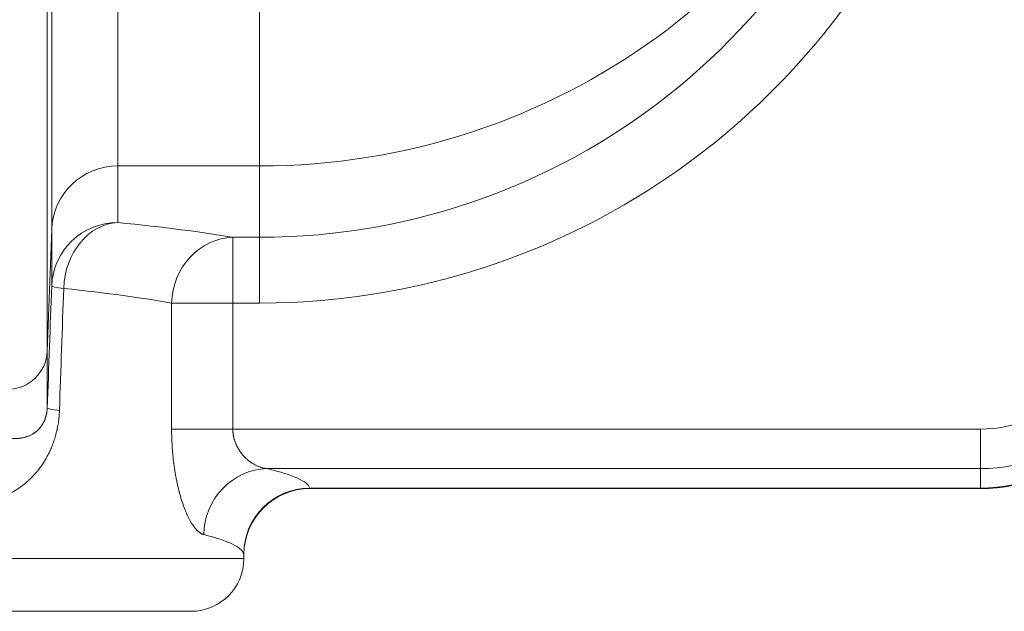
# Model space of a CAD drawing. Units: inches. Extents: x 0.2 to 16.3, y 0.2 to 11.4.
# Drawn here: x 8.3 to 8.9, y 7 to 7.3 of the extents above; entities that cross this region are included whole.
import ezdxf

# ---------------------------------------------------------------- set-up
doc = ezdxf.new("R2010")
doc.units = ezdxf.units.IN
doc.header["$MEASUREMENT"] = 0
doc.layers.add('1', color=7, linetype='Continuous', true_color=0xffffff)

msp = doc.modelspace()

# ---------------------------------------------------------------- linework, layer by layer
at = {"layer": '1', "color": 27, "linetype": 'Continuous', "lineweight": 18}
for p, q in [((8.337199, 7.443223), (8.337199, 7.247896)), ((8.431192, 7.247896), (8.431192, 7.443223)), ((8.293485, 7.205866), (8.293485, 7.438819)), ((8.290501, 7.430357), (8.290501, 7.125106)), ((8.337199, 7.247896), (8.337199, 7.210399)), ((8.431192, 7.247896), (8.337199, 7.247896)), ((8.431192, 7.200603), (8.431192, 7.247896)), ((8.293485, 7.205866), (8.290501, 7.125106)), ((8.293485, 7.168368), (8.293485, 7.205866)), ((8.413471, 7.200603), (8.413471, 7.156965)), ((8.413471, 7.200603), (8.431192, 7.200603)), ((8.431192, 7.156965), (8.431192, 7.200603)), ((8.413471, 7.156965), (8.372919, 7.156965)), ((8.372919, 7.0735), (8.372919, 7.156965)), ((8.413471, 7.156965), (8.413471, 7.0735)), ((8.431192, 7.156965), (8.413471, 7.156965)), ((8.290501, 7.125106), (8.290501, 7.087508)), ((8.413471, 7.0735), (8.372919, 7.0735)), ((8.413471, 7.0735), (8.90874, 7.0735)), ((8.90874, 7.047318), (8.90874, 7.0735)), ((8.90874, 7.047318), (8.436146, 7.047318)), ((8.90874, 7.047318), (8.90874, 7.034454)), ((8.464419, 7.034454), (8.464547, 7.034093)), ((8.90874, 7.034454), (8.464419, 7.034454)), ((8.464419, 7.034093), (8.90874, 7.034093)), ((8.90874, 7.034454), (8.90874, 7.034093)), ((8.420803, 6.9878), (8.186852, 6.9878)), ((8.420803, 6.9878), (8.420803, 6.990816)), ((8.385807, 6.952804), (8.164333, 6.952804))]:
    msp.add_line(p, q, dxfattribs=at)
for centre, radius, start, end in [((8.90874, 7.143454), 0.109361, 270, 0), ((8.464547, 6.990348), 0.043745, 90.092532, 179.353914), ((8.385807, 6.9878), 0.034996, 270, 0)]:
    msp.add_arc(centre, radius, start, end, dxfattribs=at)
for centre, major_axis, ratio, start_param, end_param in [((8.431192, 7.63933), (0, -0.482365), 0.9975641, 0, 1.3935752), ((8.431192, 7.63933), (0, 0.438727), 0.9970789, 3.1415927, 4.5173242), ((8.431192, 7.671474), (-0.437445, 0), 0.9682977, 1.5707963, 2.8612879), ((8.337199, 7.204258), (0.043745, 0), 0.9975641, 1.5707963, 3.1047552), ((8.337199, 7.166761), (0.043745, 0), 0.9975641, 1.5707963, 3.1047552), ((8.337199, 7.166761), (-0.004329, -0.04353), 0.8167164, 3.2627759, 4.7934414), ((7.764635, 7.18225), (-0.699913, 0), 0.0699268, 3.5259894, 3.7543739), ((8.413471, 7.156965), (0.007451, 0.043105), 0.9250832, 0.1847324, 1.7293671), ((7.721846, -8.408456), (-0.698965, -19.012121), 0.0000944, 3.7521856, 3.7595647), ((8.337199, 7.166761), (0.043715, -0.001613), 0.0523756, 3.1441653, 3.7553406), ((7.763468, -8.469206), (-0.657357, -19.072471), 0.0000885, 3.7512979, 3.758663), ((7.764635, 7.138612), (-0.656168, 0), 0.0745886, 3.5259894, 3.7543739), ((8.90874, 7.156818), (0, 0.1095), 0.9987304, 3.1415927, 4.712389), ((8.90874, 7.156818), (0, -0.083318), 0.9975641, 0, 1.5707963), ((8.90874, 7.143549), (-0.109361, 0), 0.9975641, 1.5707963, 3.1415927), ((8.264272, 7.12607), (-0.026247, 0), 0.9975641, 1.5707963, 3.1047552), ((8.334216, 7.085901), (0.043715, -0.001613), 0.0515626, 3.1441651, 3.7626986), ((8.436146, 7.00368), (-0.010125, -0.042557), 0.9572697, 3.3852027, 4.9363281), ((7.764635, 7.033517), (-0.699913, 0), 0.0699268, 3.1607409, 3.4274453), ((8.464419, 6.990816), (-0.042191, -0.011555), 0.9973821, 4.4457445, 6.0152051), ((7.764635, 6.989879), (-0.656168, 0), 0.0745886, 3.1607409, 3.4274453)]:
    msp.add_ellipse(centre, major_axis=major_axis, ratio=ratio, start_param=start_param, end_param=end_param, dxfattribs=at)
for points, knots in [([(8.298617, 7.085901), (8.298593, 7.085211), (8.298526, 7.083839), (8.29837, 7.081802), (8.298159, 7.079784), (8.297893, 7.077787), (8.297572, 7.075809), (8.297323, 7.074504), (8.297156, 7.073692), (8.297105, 7.073449), (8.297053, 7.073206), (8.297026, 7.073085), (8.297018, 7.073044), (8.297, 7.072964), (8.29692, 7.0726), (8.296691, 7.071598), (8.296296, 7.070022), (8.295777, 7.068174), (8.295214, 7.066367), (8.29461, 7.0646), (8.293964, 7.062871), (8.293278, 7.06118), (8.292794, 7.060076), (8.292484, 7.059394), (8.29239, 7.05919), (8.292296, 7.058987), (8.292248, 7.058885), (8.292217, 7.058818), (8.292058, 7.05848), (8.291656, 7.057644), (8.290995, 7.056337), (8.290173, 7.054817), (8.289324, 7.053342), (8.288447, 7.05191), (8.287545, 7.050521), (8.286617, 7.049172), (8.285664, 7.047862), (8.284686, 7.046589), (8.283851, 7.04556), (8.283256, 7.044855), (8.282999, 7.044556), (8.28287, 7.044407), (8.282827, 7.044358), (8.282741, 7.044259), (8.282353, 7.043815), (8.281613, 7.042995), (8.280554, 7.041878), (8.279478, 7.040801), (8.278388, 7.039763), (8.277282, 7.038763), (8.276162, 7.037799), (8.275027, 7.03687), (8.273878, 7.035977), (8.272715, 7.035117), (8.271537, 7.034291), (8.270345, 7.033497), (8.269139, 7.032736), (8.267919, 7.032006), (8.266685, 7.031308), (8.265437, 7.030641), (8.264491, 7.030165), (8.263935, 7.029895), (8.263775, 7.029819), (8.263669, 7.029768), (8.263377, 7.029629), (8.262685, 7.029306), (8.261616, 7.028831), (8.260327, 7.028294), (8.25903, 7.027789), (8.257727, 7.027317), (8.256416, 7.026876), (8.255538, 7.026604), (8.254217, 7.026211), (8.252446, 7.025728), (8.249761, 7.025128), (8.247048, 7.02465), (8.244307, 7.024295), (8.241537, 7.024064), (8.238738, 7.023958), (8.236852, 7.023972), (8.23543, 7.024015), (8.234479, 7.024055), (8.233524, 7.024117), (8.233045, 7.024153)], [0, 0, 0, 0, 0.015625, 0.03125, 0.046875, 0.0625, 0.078125, 0.09375, 0.09375, 0.0976562, 0.0996094, 0.0996094, 0.1005859, 0.1005859, 0.1015625, 0.109375, 0.125, 0.140625, 0.15625, 0.171875, 0.1875, 0.203125, 0.21875, 0.21875, 0.2226563, 0.2246094, 0.2246094, 0.2255859, 0.2265625, 0.234375, 0.25, 0.265625, 0.28125, 0.296875, 0.3125, 0.328125, 0.34375, 0.359375, 0.375, 0.3828125, 0.3867188, 0.3867188, 0.3886719, 0.3886719, 0.390625, 0.40625, 0.421875, 0.4375, 0.453125, 0.46875, 0.484375, 0.5, 0.515625, 0.53125, 0.546875, 0.5625, 0.578125, 0.59375, 0.609375, 0.625, 0.640625, 0.6445313, 0.6455078, 0.6464844, 0.6484375, 0.65625, 0.671875, 0.6875, 0.703125, 0.71875, 0.734375, 0.75, 0.75, 0.78125, 0.8125, 0.84375, 0.875, 0.90625, 0.9375, 0.96875, 0.96875, 0.984375, 1, 1, 1, 1]), ([(8.264272, 7.067791), (8.264599, 7.067729), (8.265251, 7.067617), (8.26622, 7.067484), (8.267181, 7.067387), (8.268134, 7.067324), (8.269079, 7.067296), (8.270017, 7.067301), (8.270947, 7.067341), (8.271869, 7.067414), (8.272783, 7.067522), (8.27369, 7.067664), (8.27459, 7.067842), (8.275482, 7.068056), (8.276072, 7.068223), (8.276403, 7.068324), (8.276439, 7.068336), (8.276513, 7.068359), (8.276623, 7.068393), (8.276879, 7.068476), (8.277389, 7.068651), (8.278113, 7.068925), (8.278972, 7.069295), (8.279822, 7.069708), (8.280383, 7.070014), (8.280802, 7.070256), (8.28108, 7.070422), (8.281495, 7.070683), (8.281908, 7.070957), (8.282319, 7.071246), (8.282727, 7.071549), (8.283134, 7.071868), (8.283538, 7.072204), (8.283873, 7.072498), (8.284073, 7.072682), (8.284173, 7.072775), (8.284206, 7.072806), (8.284273, 7.072869), (8.284439, 7.073027), (8.284736, 7.07332), (8.28513, 7.073732), (8.28552, 7.074166), (8.285906, 7.074624), (8.286288, 7.075108), (8.286541, 7.07545), (8.286729, 7.075715), (8.286854, 7.075894), (8.287041, 7.076171), (8.287227, 7.076457), (8.287411, 7.076754), (8.287595, 7.07706), (8.287747, 7.077325), (8.287852, 7.077515), (8.287905, 7.077612), (8.287928, 7.077654), (8.287943, 7.077681), (8.28801, 7.077807), (8.288137, 7.078049), (8.288314, 7.078404), (8.288489, 7.078772), (8.288661, 7.079155), (8.288831, 7.079554), (8.288942, 7.079832), (8.289011, 7.08001), (8.289032, 7.080064), (8.289053, 7.080118), (8.289066, 7.080154), (8.2891, 7.080245), (8.289189, 7.080484), (8.289321, 7.080864), (8.289476, 7.08134), (8.289575, 7.081673), (8.289648, 7.081929), (8.289696, 7.082102), (8.289766, 7.082368), (8.289818, 7.082573), (8.289846, 7.082689), (8.289858, 7.082736), (8.289863, 7.082759), (8.28988, 7.082829), (8.289913, 7.082971), (8.289967, 7.08321), (8.290029, 7.083503), (8.290088, 7.083803), (8.290144, 7.08411), (8.290198, 7.084424), (8.290248, 7.084745), (8.290279, 7.084965), (8.290296, 7.08509), (8.290298, 7.085104), (8.290302, 7.085132), (8.290307, 7.085174), (8.29032, 7.085272), (8.290358, 7.085581), (8.290413, 7.086093), (8.290468, 7.086791), (8.290492, 7.087267), (8.290501, 7.087508)], [0, 0, 0, 0, 0.03125, 0.0625, 0.09375, 0.125, 0.15625, 0.1875, 0.21875, 0.25, 0.28125, 0.3125, 0.34375, 0.375, 0.40625, 0.40625, 0.4101563, 0.4101563, 0.4140625, 0.421875, 0.4375, 0.46875, 0.5, 0.53125, 0.5625, 0.5625, 0.578125, 0.59375, 0.609375, 0.625, 0.640625, 0.65625, 0.671875, 0.6875, 0.6953125, 0.6953125, 0.6992188, 0.6992188, 0.703125, 0.71875, 0.734375, 0.75, 0.765625, 0.78125, 0.796875, 0.796875, 0.8046875, 0.8125, 0.8203125, 0.828125, 0.8359375, 0.84375, 0.8476563, 0.8496094, 0.8505859, 0.8505859, 0.8515625, 0.859375, 0.8671875, 0.875, 0.8828125, 0.890625, 0.8984375, 0.8984375, 0.9003906, 0.9013672, 0.9013672, 0.9023438, 0.90625, 0.9140625, 0.921875, 0.9296875, 0.9296875, 0.9335938, 0.9375, 0.9414063, 0.9423828, 0.9423828, 0.9433594, 0.9433594, 0.9453125, 0.9492188, 0.953125, 0.9570313, 0.9609375, 0.9648438, 0.96875, 0.9726562, 0.9726562, 0.9731445, 0.9731445, 0.9736328, 0.9746094, 0.9765625, 0.984375, 0.9921875, 1, 1, 1, 1]), ([(8.394177, 7.00368), (8.394022, 7.003719), (8.393713, 7.003811), (8.393246, 7.003988), (8.392778, 7.004205), (8.392308, 7.004461), (8.391836, 7.004756), (8.391363, 7.00509), (8.390888, 7.005463), (8.390491, 7.005806), (8.390232, 7.006045), (8.390132, 7.00614), (8.390102, 7.006168), (8.390082, 7.006187), (8.390022, 7.006245), (8.389813, 7.006448), (8.389455, 7.006814), (8.38898, 7.007337), (8.388506, 7.007895), (8.388035, 7.008488), (8.387565, 7.009115), (8.387097, 7.009777), (8.386631, 7.010473), (8.386167, 7.011202), (8.385706, 7.011966), (8.385247, 7.012764), (8.38479, 7.013596), (8.384337, 7.014462), (8.383885, 7.015362), (8.383587, 7.015986), (8.383428, 7.016323), (8.38341, 7.016363), (8.383372, 7.016443), (8.383307, 7.016583), (8.383178, 7.016864), (8.38292, 7.017432), (8.382556, 7.018261), (8.382125, 7.019282), (8.381701, 7.020331), (8.381284, 7.021406), (8.380874, 7.022509), (8.380471, 7.023637), (8.380075, 7.024793), (8.379686, 7.025975), (8.379304, 7.027184), (8.37893, 7.028419), (8.378564, 7.029682), (8.378265, 7.030756), (8.37806, 7.031521), (8.377973, 7.031851), (8.377936, 7.031989), (8.377929, 7.032016), (8.377915, 7.032071), (8.377893, 7.032154), (8.377756, 7.03268), (8.377515, 7.033627), (8.377186, 7.034983), (8.376868, 7.036356), (8.37656, 7.037746), (8.376264, 7.039154), (8.375979, 7.040579), (8.375706, 7.042022), (8.375443, 7.043481), (8.375193, 7.044959), (8.374954, 7.046454), (8.374726, 7.047966), (8.374511, 7.049496), (8.374359, 7.050657), (8.374278, 7.051307), (8.374257, 7.051469), (8.374249, 7.051534), (8.374233, 7.051665), (8.37419, 7.052023), (8.374088, 7.052871), (8.373942, 7.054179), (8.373779, 7.055755), (8.373631, 7.057337), (8.373496, 7.058926), (8.373376, 7.060521), (8.373269, 7.062121), (8.373176, 7.063728), (8.373097, 7.065341), (8.373033, 7.06696), (8.372982, 7.068586), (8.372946, 7.070217), (8.372924, 7.071855), (8.372919, 7.072951), (8.372919, 7.0735)], [0, 0, 0, 0, 0.015625, 0.03125, 0.046875, 0.0625, 0.078125, 0.09375, 0.109375, 0.125, 0.1328125, 0.1347656, 0.1347656, 0.1357422, 0.1367188, 0.140625, 0.15625, 0.171875, 0.1875, 0.203125, 0.21875, 0.234375, 0.25, 0.265625, 0.28125, 0.296875, 0.3125, 0.328125, 0.34375, 0.359375, 0.359375, 0.3603516, 0.3613281, 0.3632812, 0.3671875, 0.375, 0.390625, 0.40625, 0.421875, 0.4375, 0.453125, 0.46875, 0.484375, 0.5, 0.515625, 0.53125, 0.546875, 0.5625, 0.5703125, 0.5742187, 0.5742187, 0.5751953, 0.5751953, 0.5761719, 0.578125, 0.59375, 0.609375, 0.625, 0.640625, 0.65625, 0.671875, 0.6875, 0.703125, 0.71875, 0.734375, 0.75, 0.765625, 0.78125, 0.7851562, 0.7851562, 0.7861328, 0.7871094, 0.7890625, 0.796875, 0.8125, 0.828125, 0.84375, 0.859375, 0.875, 0.890625, 0.90625, 0.921875, 0.9375, 0.953125, 0.96875, 0.984375, 1, 1, 1, 1]), ([(8.413471, 7.0735), (8.413471, 7.073256), (8.413478, 7.072769), (8.413511, 7.072045), (8.413565, 7.071326), (8.413639, 7.070612), (8.413734, 7.069904), (8.413849, 7.069202), (8.413984, 7.068504), (8.414138, 7.067812), (8.414283, 7.067239), (8.414377, 7.066898), (8.414425, 7.066727), (8.414441, 7.06667), (8.414474, 7.066557), (8.414557, 7.066274), (8.41468, 7.065882), (8.41481, 7.065494), (8.414867, 7.065329), (8.414896, 7.065247), (8.414906, 7.065219), (8.414925, 7.065165), (8.415013, 7.064918), (8.415184, 7.064459), (8.41544, 7.063825), (8.415709, 7.063205), (8.41599, 7.062598), (8.416284, 7.062004), (8.416589, 7.061423), (8.416905, 7.060853), (8.417341, 7.06011), (8.417911, 7.059209), (8.418394, 7.058517), (8.418673, 7.058136), (8.418719, 7.058073), (8.418766, 7.05801), (8.418797, 7.057968), (8.418813, 7.057947), (8.418891, 7.057842), (8.41908, 7.057593), (8.419398, 7.057185), (8.419786, 7.05671), (8.420311, 7.056095), (8.42098, 7.055357), (8.421803, 7.05452), (8.422644, 7.053729), (8.423502, 7.052984), (8.424085, 7.052516), (8.424452, 7.052233), (8.424544, 7.052162), (8.424655, 7.052079), (8.424692, 7.052051), (8.424747, 7.05201), (8.424932, 7.051872), (8.425414, 7.051522), (8.426158, 7.051015), (8.427057, 7.050452), (8.42796, 7.049934), (8.428866, 7.049462), (8.429777, 7.049033), (8.43069, 7.048649), (8.431301, 7.048422), (8.431645, 7.048303), (8.431683, 7.04829), (8.43176, 7.048264), (8.431798, 7.048251), (8.431913, 7.048213), (8.432142, 7.048138), (8.432676, 7.047973), (8.433437, 7.047767), (8.434345, 7.047567), (8.435248, 7.047414), (8.435847, 7.047344), (8.436146, 7.047318)], [0, 0, 0, 0, 0.015625, 0.03125, 0.046875, 0.0625, 0.078125, 0.09375, 0.109375, 0.125, 0.140625, 0.1484375, 0.1484375, 0.1523437, 0.1523437, 0.15625, 0.171875, 0.1796875, 0.1835937, 0.1835937, 0.1855469, 0.1855469, 0.1875, 0.203125, 0.21875, 0.234375, 0.25, 0.265625, 0.28125, 0.296875, 0.3125, 0.34375, 0.375, 0.375, 0.3789063, 0.3808594, 0.3808594, 0.3828125, 0.3828125, 0.390625, 0.40625, 0.421875, 0.4375, 0.46875, 0.5, 0.53125, 0.5625, 0.59375, 0.59375, 0.6015625, 0.6035156, 0.6054688, 0.6054688, 0.609375, 0.625, 0.65625, 0.6875, 0.71875, 0.75, 0.78125, 0.8125, 0.84375, 0.84375, 0.8476562, 0.8476562, 0.8515625, 0.8515625, 0.859375, 0.875, 0.90625, 0.9375, 0.96875, 1, 1, 1, 1])]:
    msp.add_open_spline(points, degree=3, knots=knots, dxfattribs=at)

doc.saveas('drawing.dxf')
